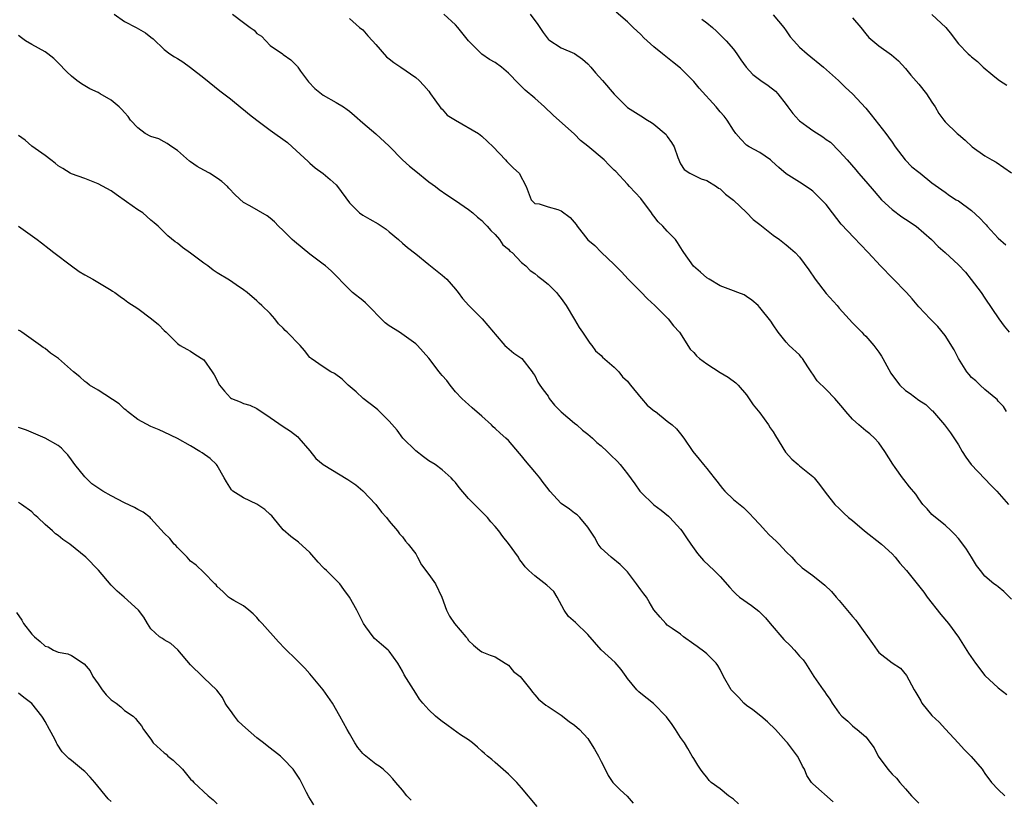
# Model space of a CAD drawing. Units: inches. Extents: x 2583000 to 2586000, y 1539000 to 1542000.
# Drawn here: x 2584519 to 2584668, y 1540448 to 1540566 of the extents above; entities that cross this region are included whole.
import ezdxf

# ---------------------------------------------------------------- set-up
doc = ezdxf.new("R2010")
doc.units = ezdxf.units.IN
doc.header["$MEASUREMENT"] = 0
doc.layers.add('LD25831539_2ft', color=82, linetype='Continuous')

msp = doc.modelspace()

# ---------------------------------------------------------------- linework, layer by layer
at = {"layer": 'LD25831539_2ft'}
for points, elevation in [([(2584533.43, 1540567), (2584535, 1540565.91), (2584536.78, 1540565), (2584538.2, 1540564.2), (2584539, 1540563.55), (2584539.31, 1540563.31), (2584541, 1540561.69), (2584541.84, 1540561), (2584542.58, 1540560.58), (2584543, 1540560.3), (2584543.82, 1540559.82), (2584545, 1540558.96), (2584547, 1540557.4), (2584549.43, 1540555.43), (2584551, 1540554.24), (2584552.77, 1540552.77), (2584553, 1540552.62), (2584553.88, 1540551.88), (2584555, 1540551), (2584557, 1540549.48), (2584559.61, 1540547.61), (2584560.34, 1540547), (2584562.75, 1540544.75), (2584563, 1540544.53), (2584563.83, 1540543.83), (2584565, 1540542.97), (2584566.07, 1540542.07), (2584567, 1540541.22), (2584567.21, 1540541), (2584569, 1540538.52), (2584570.5, 1540537), (2584571, 1540536.66), (2584572.06, 1540536.06), (2584573.33, 1540535.33), (2584574.54, 1540534.53), (2584575, 1540534.13), (2584576.38, 1540533), (2584577, 1540532.44), (2584577.78, 1540531.78), (2584579, 1540530.82), (2584581, 1540529.21), (2584581.24, 1540529), (2584582.23, 1540528.23), (2584583, 1540527.61), (2584583.68, 1540527), (2584585, 1540525.51), (2584585.43, 1540525), (2584586.08, 1540524.08), (2584587.01, 1540523.01), (2584589.03, 1540521), (2584590.76, 1540519), (2584591, 1540518.68), (2584592.48, 1540517), (2584592.75, 1540516.75), (2584593.84, 1540515.84), (2584595.02, 1540515), (2584596.62, 1540513), (2584596.75, 1540512.76), (2584597, 1540512.43), (2584597.47, 1540511.47), (2584597.77, 1540511), (2584598.27, 1540510.27), (2584599, 1540509.32), (2584599.18, 1540509), (2584599.96, 1540507.96), (2584601, 1540506.97), (2584603, 1540505.24), (2584603.33, 1540505), (2584604.18, 1540504.18), (2584605, 1540503.6), (2584605.72, 1540503), (2584606.35, 1540502.35), (2584607, 1540501.82), (2584607.91, 1540501), (2584608.45, 1540500.45), (2584609.47, 1540499.47), (2584609.89, 1540499), (2584611, 1540497.6), (2584612.1, 1540496.1), (2584612.85, 1540495), (2584613, 1540494.83), (2584615, 1540492.91), (2584616.11, 1540492.11), (2584617.2, 1540491.2), (2584617.4, 1540491), (2584619, 1540489.27), (2584619.21, 1540489), (2584619.92, 1540487.92), (2584620.59, 1540487), (2584621.56, 1540485.56), (2584622.5, 1540484.5), (2584624.09, 1540483), (2584625, 1540482.12), (2584626.46, 1540480.46), (2584627, 1540479.82), (2584627.42, 1540479.42), (2584627.94, 1540479), (2584629.72, 1540477.72), (2584630.86, 1540476.86), (2584631, 1540476.74), (2584631.84, 1540475.84), (2584632.58, 1540475), (2584634.61, 1540472.61), (2584635.63, 1540471.63), (2584636.22, 1540471), (2584637, 1540470.1), (2584637.54, 1540469.54), (2584637.92, 1540469), (2584639.17, 1540467), (2584640.55, 1540465), (2584640.75, 1540464.75), (2584641, 1540464.35), (2584641.57, 1540463.57), (2584641.93, 1540463), (2584643, 1540461.45), (2584643.41, 1540461), (2584644.27, 1540460.27), (2584645, 1540459.55), (2584645.32, 1540459.32), (2584645.72, 1540459), (2584647, 1540457.89), (2584648.25, 1540456.25), (2584648.86, 1540455), (2584650.34, 1540453), (2584650.66, 1540452.66), (2584651, 1540452.24), (2584651.64, 1540451.64), (2584652.17, 1540451), (2584653, 1540450.02), (2584653.9, 1540449), (2584655, 1540447.9)], 7434), ([(2584551.34, 1540567), (2584553, 1540565.73), (2584553.99, 1540565), (2584554.59, 1540564.59), (2584555, 1540564.1), (2584555.68, 1540563.68), (2584556.35, 1540563), (2584557, 1540562.3), (2584558.89, 1540561), (2584559, 1540560.94), (2584560.13, 1540560.13), (2584561, 1540559.28), (2584561.12, 1540559.12), (2584561.17, 1540559), (2584561.61, 1540558.39), (2584562.79, 1540556.79), (2584563.77, 1540555.77), (2584565, 1540554.76), (2584567, 1540553.65), (2584568.09, 1540553), (2584568.63, 1540552.63), (2584569, 1540552.35), (2584569.73, 1540551.73), (2584571, 1540550.62), (2584573, 1540548.93), (2584575, 1540547.08), (2584577.03, 1540545), (2584578.04, 1540544.04), (2584579, 1540543.29), (2584581, 1540541.7), (2584581.97, 1540541), (2584582.54, 1540540.54), (2584583.71, 1540539.71), (2584585, 1540538.88), (2584587, 1540537.5), (2584587.64, 1540537), (2584588.35, 1540536.35), (2584589, 1540535.85), (2584589.39, 1540535.39), (2584589.82, 1540535), (2584590.33, 1540534.33), (2584591, 1540533.72), (2584591.64, 1540533), (2584592.19, 1540532.19), (2584593, 1540531.51), (2584593.24, 1540531.24), (2584593.58, 1540531), (2584595, 1540529.52), (2584595.65, 1540529), (2584596.31, 1540528.31), (2584597, 1540527.86), (2584597.46, 1540527.46), (2584598.06, 1540527), (2584599, 1540526.26), (2584600.25, 1540525), (2584600.6, 1540524.6), (2584601, 1540524.08), (2584601.74, 1540523), (2584603, 1540520.91), (2584603.69, 1540519.69), (2584604.19, 1540519), (2584605.33, 1540517.33), (2584605.62, 1540517), (2584606.16, 1540516.16), (2584607, 1540515.46), (2584607.21, 1540515.21), (2584609, 1540513.72), (2584609.69, 1540513), (2584610.26, 1540512.26), (2584611, 1540511.6), (2584611.25, 1540511.25), (2584611.48, 1540511), (2584613.05, 1540509.05), (2584613.11, 1540509), (2584613.99, 1540507.99), (2584615.09, 1540507.09), (2584615.23, 1540507), (2584617, 1540505.58), (2584617.75, 1540505), (2584618.4, 1540504.4), (2584619, 1540503.65), (2584619.53, 1540503), (2584620.86, 1540501), (2584621.83, 1540499.83), (2584622.47, 1540499), (2584623, 1540498.42), (2584624.11, 1540497), (2584624.52, 1540496.52), (2584625, 1540495.83), (2584625.37, 1540495.37), (2584625.7, 1540495), (2584627, 1540493.74), (2584628.51, 1540492.51), (2584629, 1540492.07), (2584629.54, 1540491.54), (2584630, 1540491), (2584631, 1540489.96), (2584631.84, 1540489), (2584632.41, 1540488.41), (2584633.45, 1540487.45), (2584633.9, 1540487), (2584635, 1540485.84), (2584635.83, 1540485), (2584636.36, 1540484.36), (2584637.4, 1540483.4), (2584639, 1540482.24), (2584640.8, 1540480.8), (2584641.84, 1540479.84), (2584642.51, 1540479), (2584643, 1540478.48), (2584645, 1540476.06), (2584645.5, 1540475.5), (2584645.84, 1540475), (2584648.01, 1540472.01), (2584648.71, 1540471), (2584649, 1540470.64), (2584651, 1540469.05), (2584652.24, 1540468.24), (2584653.16, 1540467.16), (2584653.49, 1540466.51), (2584654.33, 1540465), (2584654.59, 1540464.59), (2584655, 1540463.84), (2584655.32, 1540463.32), (2584655.49, 1540463), (2584657, 1540461.1), (2584658.09, 1540460.09), (2584659.07, 1540459.07), (2584660.97, 1540456.97), (2584661.94, 1540455.94), (2584662.94, 1540454.94), (2584664.58, 1540453), (2584664.76, 1540452.76), (2584665, 1540452.38), (2584666.01, 1540451), (2584667, 1540449.93), (2584668, 1540449)], 7436), ([(2584569, 1540566.35), (2584570.5, 1540565), (2584571, 1540564.63), (2584571.76, 1540563.76), (2584572.45, 1540563), (2584573, 1540562.44), (2584574.57, 1540560.57), (2584575, 1540560.25), (2584575.69, 1540559.69), (2584576.76, 1540559), (2584579, 1540557.43), (2584579.5, 1540557), (2584580.22, 1540556.22), (2584581, 1540555.36), (2584581.15, 1540555.15), (2584581.23, 1540555), (2584581.9, 1540554.1), (2584582.8, 1540552.8), (2584583, 1540552.65), (2584583.78, 1540551.78), (2584585, 1540551.02), (2584588.48, 1540549), (2584589, 1540548.6), (2584590.71, 1540547), (2584592.58, 1540545), (2584592.77, 1540544.78), (2584593.77, 1540543.77), (2584594.63, 1540543), (2584595.7, 1540541), (2584596.47, 1540539), (2584597, 1540538.44), (2584597.64, 1540538.36), (2584599, 1540537.93), (2584600.5, 1540537.5), (2584601, 1540537.3), (2584602.32, 1540536.32), (2584603.26, 1540535.26), (2584603.42, 1540535), (2584605, 1540532.95), (2584606.06, 1540532.06), (2584607, 1540531.06), (2584609, 1540529.22), (2584610.1, 1540528.1), (2584611.09, 1540527), (2584613, 1540525.11), (2584614.02, 1540524.02), (2584615.11, 1540523), (2584617.13, 1540521), (2584617.97, 1540519.97), (2584618.86, 1540519), (2584620.45, 1540516.45), (2584621, 1540515.94), (2584621.42, 1540515.42), (2584621.88, 1540515), (2584623, 1540514.19), (2584625, 1540512.93), (2584626.2, 1540512.2), (2584627.36, 1540511.36), (2584627.72, 1540511), (2584629, 1540509.54), (2584630.01, 1540508.01), (2584631, 1540506.81), (2584632.29, 1540505), (2584632.55, 1540504.55), (2584633, 1540503.93), (2584633.36, 1540503.36), (2584634.87, 1540500.87), (2584635.81, 1540499.81), (2584636.79, 1540499), (2584637, 1540498.8), (2584639, 1540497.2), (2584639.21, 1540497), (2584640.01, 1540496.01), (2584641, 1540494.65), (2584642.33, 1540493), (2584643, 1540492.37), (2584643.68, 1540491.68), (2584644.4, 1540491), (2584645, 1540490.56), (2584646.8, 1540489), (2584649.36, 1540487), (2584651, 1540485.51), (2584651.43, 1540485), (2584652.13, 1540484.13), (2584653.14, 1540483), (2584654.77, 1540481), (2584655.75, 1540479.75), (2584656.3, 1540479), (2584658.35, 1540476.35), (2584659.48, 1540475), (2584661, 1540472.92), (2584661.75, 1540471.75), (2584662.51, 1540470.51), (2584663.6, 1540469), (2584665, 1540467.17), (2584667, 1540465.3), (2584668.31, 1540464.31)], 7438), ([(2584669, 1540478.67), (2584667.85, 1540479.85), (2584667, 1540480.56), (2584666.75, 1540480.75), (2584666.35, 1540481), (2584665, 1540482.15), (2584664.32, 1540483), (2584663.75, 1540483.75), (2584663, 1540485), (2584662.21, 1540486.22), (2584661.39, 1540487.39), (2584661, 1540487.86), (2584660.46, 1540488.46), (2584659.88, 1540489), (2584659, 1540489.86), (2584657.53, 1540491), (2584657, 1540491.48), (2584656.3, 1540492.3), (2584655.64, 1540493), (2584655, 1540493.84), (2584654.55, 1540494.55), (2584653.63, 1540495.63), (2584652.73, 1540496.73), (2584652.53, 1540497), (2584651.46, 1540498.54), (2584651.07, 1540499.07), (2584649.89, 1540501), (2584649, 1540502.27), (2584648.31, 1540503), (2584647.63, 1540503.63), (2584647, 1540504.11), (2584645.95, 1540505), (2584645, 1540505.84), (2584643.99, 1540507), (2584643.55, 1540507.55), (2584642.32, 1540509), (2584641, 1540510.34), (2584639.65, 1540511.65), (2584639, 1540512.67), (2584638.84, 1540512.84), (2584638.26, 1540513.74), (2584637.42, 1540515), (2584637.24, 1540515.24), (2584637, 1540515.55), (2584635.45, 1540517), (2584635, 1540517.49), (2584633.77, 1540519), (2584633, 1540520.11), (2584632.66, 1540520.66), (2584631, 1540522.72), (2584630.73, 1540523), (2584629.81, 1540523.81), (2584629, 1540524.38), (2584628.62, 1540524.62), (2584627.69, 1540525), (2584627, 1540525.26), (2584626.6, 1540525.4), (2584625, 1540525.99), (2584623.32, 1540527), (2584623, 1540527.2), (2584622.05, 1540528.05), (2584620.97, 1540528.97), (2584619.52, 1540531), (2584619.33, 1540531.33), (2584618.55, 1540532.55), (2584618.24, 1540533), (2584617, 1540534.27), (2584616.36, 1540535), (2584615.65, 1540535.65), (2584615, 1540536.5), (2584614.76, 1540536.76), (2584614.61, 1540537), (2584613, 1540539.17), (2584611.31, 1540541), (2584611, 1540541.36), (2584609.24, 1540543.24), (2584609, 1540543.48), (2584608.22, 1540544.22), (2584607.46, 1540545), (2584605, 1540547.08), (2584603.91, 1540547.91), (2584603, 1540548.87), (2584599.75, 1540551.75), (2584598.46, 1540553), (2584597, 1540554.35), (2584595.55, 1540555.54), (2584595, 1540556.11), (2584594.53, 1540556.53), (2584593, 1540558.1), (2584591.95, 1540559), (2584591, 1540559.71), (2584590.15, 1540560.15), (2584588.98, 1540560.98), (2584587, 1540563), (2584585.36, 1540565), (2584585, 1540565.39), (2584583.25, 1540567)], 7440), ([(2584596.32, 1540567), (2584597.47, 1540565.47), (2584597.76, 1540565), (2584598.26, 1540564.26), (2584599, 1540563.23), (2584599.12, 1540563.12), (2584601, 1540561.95), (2584603, 1540561.08), (2584604.21, 1540560.21), (2584605, 1540559.49), (2584605.46, 1540559), (2584606.16, 1540558.16), (2584607.23, 1540557), (2584609, 1540554.94), (2584610.88, 1540553), (2584611, 1540552.9), (2584613, 1540551.67), (2584614.02, 1540551), (2584614.65, 1540550.65), (2584615, 1540550.39), (2584616.82, 1540548.82), (2584617, 1540548.53), (2584617.65, 1540547.65), (2584618.05, 1540547), (2584618.62, 1540545.38), (2584619, 1540544.43), (2584619.57, 1540543.57), (2584620.41, 1540543), (2584621, 1540542.69), (2584622.13, 1540542.13), (2584623, 1540541.92), (2584624.44, 1540541), (2584624.76, 1540540.76), (2584625, 1540540.62), (2584625.82, 1540539.82), (2584627, 1540538.94), (2584629, 1540537.07), (2584630.01, 1540536.01), (2584631, 1540535.25), (2584633, 1540533.66), (2584633.95, 1540533), (2584635, 1540532.19), (2584635.65, 1540531.65), (2584636.34, 1540531), (2584637, 1540530.32), (2584638.42, 1540528.42), (2584639.36, 1540527), (2584641, 1540524.84), (2584642.7, 1540523), (2584643, 1540522.64), (2584645, 1540520.42), (2584646.39, 1540519), (2584646.68, 1540518.68), (2584647, 1540518.41), (2584648.2, 1540517), (2584649, 1540515.98), (2584649.39, 1540515.39), (2584649.58, 1540515), (2584650.79, 1540512.79), (2584651.63, 1540511.63), (2584652.15, 1540511), (2584653, 1540510.18), (2584653.72, 1540509.72), (2584655, 1540508.73), (2584656.07, 1540508.07), (2584657, 1540507.18), (2584657.1, 1540507.1), (2584658.91, 1540505), (2584659.81, 1540503.81), (2584661, 1540502), (2584661.57, 1540501), (2584662.14, 1540500.14), (2584662.95, 1540499), (2584665, 1540496.87), (2584665.9, 1540495.9), (2584666.78, 1540495), (2584668.55, 1540493)], 7442), ([(2584668.29, 1540507), (2584667.79, 1540507.79), (2584667, 1540508.59), (2584666.83, 1540508.83), (2584666.66, 1540509), (2584665, 1540510.33), (2584664.28, 1540511), (2584663.63, 1540511.63), (2584663, 1540512.16), (2584662.6, 1540512.6), (2584662.29, 1540513), (2584661.03, 1540515), (2584660.34, 1540516.34), (2584659, 1540518.51), (2584657.87, 1540519.87), (2584656.72, 1540521), (2584655, 1540522.83), (2584654.01, 1540524.01), (2584653.14, 1540525), (2584651.11, 1540527.11), (2584649.25, 1540529), (2584647.35, 1540531), (2584646.22, 1540532.22), (2584645.24, 1540533.24), (2584643.31, 1540535.31), (2584641.99, 1540537), (2584641, 1540538.25), (2584640.33, 1540539), (2584639, 1540540.28), (2584638.59, 1540540.59), (2584637, 1540541.65), (2584635, 1540542.92), (2584633.86, 1540543.86), (2584632.83, 1540544.83), (2584632.61, 1540545), (2584631, 1540546.13), (2584629.39, 1540547), (2584629, 1540547.25), (2584628.12, 1540548.12), (2584627.36, 1540549), (2584627, 1540549.51), (2584626.08, 1540551), (2584625.61, 1540551.61), (2584625, 1540552.26), (2584624.4, 1540553), (2584621.85, 1540555.85), (2584621, 1540556.86), (2584619, 1540558.84), (2584617.81, 1540559.81), (2584616.3, 1540561), (2584615, 1540562.1), (2584613.45, 1540563.45), (2584613, 1540563.95), (2584611.88, 1540565), (2584611, 1540565.87), (2584609.31, 1540567.31)], 7444), ([(2584633, 1540566.9), (2584634.64, 1540565), (2584635, 1540564.49), (2584635.59, 1540563.59), (2584636.11, 1540563), (2584637, 1540562.05), (2584638.15, 1540561), (2584640.62, 1540559), (2584642.9, 1540557), (2584643.92, 1540555.92), (2584645, 1540555), (2584647, 1540552.84), (2584647.82, 1540551.82), (2584650.05, 1540549), (2584650.46, 1540548.46), (2584651, 1540547.69), (2584651.45, 1540547), (2584652.97, 1540545), (2584653.97, 1540543.97), (2584655, 1540543.14), (2584655.21, 1540543), (2584657, 1540541.53), (2584659, 1540540.12), (2584659.65, 1540539.65), (2584660.67, 1540539), (2584661, 1540538.81), (2584663, 1540537.35), (2584664.23, 1540536.23), (2584665, 1540535.38), (2584665.19, 1540535.19), (2584665.34, 1540535), (2584667, 1540533.19), (2584668.18, 1540532.18)], 7448), ([(2584645, 1540566.45), (2584646.25, 1540565), (2584647, 1540564.06), (2584647.49, 1540563.49), (2584649, 1540562.22), (2584650.89, 1540560.89), (2584651.95, 1540559.95), (2584653, 1540558.82), (2584653.82, 1540557.82), (2584655, 1540556.44), (2584656.18, 1540555), (2584657, 1540553.71), (2584657.49, 1540553), (2584658.03, 1540552.03), (2584658.78, 1540551), (2584659, 1540550.75), (2584660.79, 1540549), (2584661, 1540548.84), (2584662.01, 1540548.01), (2584663.06, 1540547), (2584665, 1540545.61), (2584666.07, 1540545), (2584666.68, 1540544.68), (2584667.87, 1540543.87), (2584669, 1540543.05)], 7450), ([(2584657, 1540566.97), (2584659.09, 1540565), (2584659.94, 1540563.94), (2584660.66, 1540563), (2584661, 1540562.53), (2584662.49, 1540561), (2584662.77, 1540560.77), (2584663, 1540560.55), (2584663.88, 1540559.88), (2584664.75, 1540559), (2584666.22, 1540557.78), (2584667, 1540557.15), (2584667.21, 1540557), (2584668.3, 1540556.3)], 7452), ([(2584622.24, 1540566.24), (2584623, 1540565.71), (2584623.85, 1540565), (2584624.46, 1540564.46), (2584625.45, 1540563.45), (2584625.91, 1540563), (2584627, 1540561.72), (2584627.54, 1540561), (2584628.12, 1540560.12), (2584628.92, 1540559), (2584629.92, 1540557.92), (2584631.13, 1540557), (2584632.24, 1540556.24), (2584633.37, 1540555.37), (2584633.7, 1540555), (2584635, 1540553.36), (2584635.24, 1540553), (2584636, 1540552), (2584636.88, 1540551), (2584637, 1540550.89), (2584638.08, 1540550.08), (2584639, 1540549.47), (2584640.5, 1540548.5), (2584641, 1540548.11), (2584641.66, 1540547.66), (2584643, 1540546.34), (2584644.2, 1540545), (2584645.51, 1540543.51), (2584645.91, 1540543), (2584647, 1540541.76), (2584648.27, 1540540.27), (2584649.37, 1540539), (2584651, 1540537.51), (2584652.43, 1540536.43), (2584653, 1540536.07), (2584654.62, 1540535), (2584656.92, 1540533), (2584657.93, 1540531.93), (2584659.02, 1540531), (2584661, 1540529.17), (2584662.05, 1540528.05), (2584662.95, 1540526.95), (2584664.45, 1540525), (2584665, 1540524.14), (2584667.12, 1540521), (2584667.91, 1540519.91), (2584668.67, 1540519)], 7446), ([(2584642.1, 1540448.1), (2584639, 1540450.78), (2584638.8, 1540451), (2584638.08, 1540452.08), (2584637.73, 1540453), (2584637.46, 1540453.46), (2584637, 1540454.44), (2584636.69, 1540455), (2584635.19, 1540457), (2584635, 1540457.21), (2584633.36, 1540459), (2584632.15, 1540460.15), (2584631.13, 1540461), (2584629.95, 1540461.95), (2584629, 1540462.61), (2584628.56, 1540463), (2584627.82, 1540463.82), (2584626.82, 1540464.82), (2584626.67, 1540465), (2584625.52, 1540467), (2584625, 1540468.06), (2584624.67, 1540468.67), (2584624.41, 1540469), (2584623, 1540470.45), (2584622.7, 1540470.7), (2584621.51, 1540471.51), (2584621, 1540471.91), (2584619.46, 1540473), (2584619, 1540473.4), (2584617.75, 1540474.25), (2584617, 1540474.78), (2584616.77, 1540475), (2584615.96, 1540475.96), (2584615, 1540477.06), (2584614.3, 1540478.3), (2584613.85, 1540479), (2584613.49, 1540479.49), (2584613, 1540480.11), (2584612.37, 1540481), (2584611, 1540482.8), (2584609.9, 1540483.9), (2584608.51, 1540485), (2584607, 1540486.39), (2584606.56, 1540487), (2584606.02, 1540488.02), (2584605, 1540489.53), (2584603.81, 1540491), (2584603.4, 1540491.4), (2584603, 1540491.67), (2584602.25, 1540492.25), (2584601, 1540493.15), (2584599.29, 1540495), (2584599, 1540495.35), (2584598.28, 1540496.28), (2584597.76, 1540497), (2584597, 1540497.91), (2584595.57, 1540499.57), (2584595, 1540500.34), (2584594.67, 1540500.67), (2584593, 1540502.65), (2584592.64, 1540503), (2584591.74, 1540503.74), (2584591, 1540504.46), (2584590.7, 1540504.7), (2584590.43, 1540505), (2584589, 1540506.29), (2584587.55, 1540507.55), (2584587, 1540508.08), (2584586.5, 1540508.5), (2584585.97, 1540509), (2584585, 1540509.99), (2584584.2, 1540511), (2584583.69, 1540511.69), (2584583, 1540512.47), (2584582.77, 1540512.77), (2584582.57, 1540513), (2584581, 1540515.08), (2584579.26, 1540517), (2584579, 1540517.24), (2584576.56, 1540519), (2584575, 1540519.95), (2584574.41, 1540520.41), (2584571.4, 1540523.4), (2584571, 1540523.76), (2584569.45, 1540525), (2584569, 1540525.43), (2584566.25, 1540528.25), (2584565.36, 1540529), (2584565, 1540529.28), (2584563, 1540530.76), (2584560.68, 1540532.68), (2584560.32, 1540533), (2584559, 1540534.36), (2584558.28, 1540535), (2584557.65, 1540535.65), (2584557, 1540536.21), (2584556.55, 1540536.55), (2584553.92, 1540538.08), (2584553, 1540538.59), (2584551.71, 1540539.71), (2584550.77, 1540540.76), (2584550.58, 1540541), (2584549.72, 1540541.72), (2584549, 1540542.26), (2584547.86, 1540543), (2584547, 1540543.47), (2584545.99, 1540543.99), (2584545, 1540544.73), (2584544.83, 1540544.83), (2584543, 1540546.43), (2584542.14, 1540547), (2584541.47, 1540547.47), (2584541, 1540547.73), (2584540.17, 1540548.17), (2584539, 1540548.52), (2584538.14, 1540549), (2584537, 1540549.84), (2584535.91, 1540551), (2584535.56, 1540551.56), (2584535, 1540552.15), (2584534.61, 1540552.61), (2584534.18, 1540553), (2584533, 1540554.01), (2584531.35, 1540555), (2584531, 1540555.18), (2584529.76, 1540555.76), (2584528.5, 1540556.5), (2584527.81, 1540557), (2584527, 1540557.64), (2584526.31, 1540558.31), (2584525, 1540559.67), (2584524.31, 1540560.31), (2584523.42, 1540561), (2584523, 1540561.31), (2584521, 1540562.42), (2584520.02, 1540563), (2584519.43, 1540563.43), (2584519, 1540563.78)], 7432), ([(2584627.79, 1540447.79), (2584627, 1540448.47), (2584626.27, 1540449), (2584625, 1540450.05), (2584623.65, 1540451), (2584623.32, 1540451.32), (2584623, 1540451.8), (2584622.44, 1540452.44), (2584622.03, 1540453), (2584621.61, 1540453.61), (2584621, 1540454.61), (2584620.79, 1540455), (2584620.13, 1540456.13), (2584619.59, 1540457), (2584619, 1540457.79), (2584618.26, 1540459), (2584617.75, 1540459.75), (2584616.91, 1540460.91), (2584614.93, 1540462.93), (2584613, 1540464.42), (2584612.7, 1540464.7), (2584612.42, 1540465), (2584611, 1540466.71), (2584610.78, 1540467), (2584610.05, 1540468.05), (2584609.12, 1540469.12), (2584607, 1540471.04), (2584605, 1540473.37), (2584603.15, 1540475.15), (2584602.08, 1540476.08), (2584601.44, 1540477), (2584600.35, 1540479), (2584599.85, 1540479.85), (2584598.82, 1540480.82), (2584597, 1540482.2), (2584596.11, 1540483), (2584595.56, 1540483.56), (2584595, 1540484.34), (2584594.69, 1540484.69), (2584594.51, 1540485), (2584593, 1540487.09), (2584592.15, 1540488.15), (2584591.54, 1540489), (2584591, 1540489.67), (2584590.37, 1540490.37), (2584589.85, 1540491), (2584588.42, 1540492.42), (2584587, 1540493.87), (2584585.56, 1540495.56), (2584585, 1540496.28), (2584584.66, 1540496.66), (2584584.34, 1540497), (2584583, 1540498.2), (2584581.95, 1540499), (2584581, 1540499.59), (2584580.18, 1540500.18), (2584579, 1540501.07), (2584577.06, 1540503), (2584576.19, 1540504.19), (2584575, 1540505.58), (2584573.55, 1540507), (2584573.27, 1540507.27), (2584573, 1540507.5), (2584571.07, 1540509), (2584569.99, 1540509.99), (2584568.8, 1540511), (2584567.89, 1540511.89), (2584566.73, 1540512.73), (2584566.18, 1540513), (2584565, 1540513.76), (2584563.21, 1540515), (2584563.1, 1540515.1), (2584563, 1540515.19), (2584562.21, 1540516.21), (2584561.54, 1540517), (2584559.59, 1540519), (2584559.27, 1540519.27), (2584559, 1540519.59), (2584558.27, 1540520.27), (2584557.72, 1540521), (2584557, 1540521.79), (2584555.77, 1540523), (2584555.35, 1540523.35), (2584555, 1540523.74), (2584553.52, 1540525), (2584553, 1540525.4), (2584551.85, 1540526.15), (2584550.85, 1540526.85), (2584549, 1540527.93), (2584548.38, 1540528.38), (2584547.6, 1540529), (2584547, 1540529.41), (2584545, 1540530.94), (2584543.77, 1540531.77), (2584543, 1540532.44), (2584542.65, 1540532.65), (2584541.54, 1540533.54), (2584540.07, 1540535), (2584539.51, 1540535.51), (2584539, 1540535.92), (2584537.75, 1540537), (2584537, 1540537.48), (2584535.31, 1540538.69), (2584533.76, 1540539.76), (2584533, 1540540.33), (2584531, 1540541.39), (2584529, 1540542.19), (2584527, 1540542.9), (2584526.8, 1540543), (2584525.69, 1540543.69), (2584525, 1540544.11), (2584524.53, 1540544.53), (2584523.85, 1540545), (2584523, 1540545.66), (2584521, 1540547.07), (2584519.99, 1540547.99), (2584519, 1540548.7)], 7430), ([(2584519, 1540534.99), (2584521.79, 1540533), (2584522.46, 1540532.46), (2584523.6, 1540531.6), (2584524.33, 1540531), (2584526.99, 1540528.99), (2584528.17, 1540528.17), (2584529, 1540527.66), (2584530.24, 1540527), (2584533, 1540525.35), (2584533.2, 1540525.2), (2584533.53, 1540525), (2584534.36, 1540524.36), (2584535, 1540523.94), (2584535.52, 1540523.52), (2584537, 1540522.55), (2584539.09, 1540521), (2584540.14, 1540520.14), (2584541, 1540519.23), (2584541.28, 1540519), (2584542.14, 1540518.14), (2584543, 1540517.26), (2584543.42, 1540517), (2584544.43, 1540516.43), (2584545, 1540516.13), (2584545.65, 1540515.65), (2584547, 1540514.84), (2584548.25, 1540513), (2584548.57, 1540512.57), (2584549.38, 1540511), (2584550.1, 1540510.1), (2584551, 1540509.09), (2584551.17, 1540509), (2584552.5, 1540508.5), (2584553, 1540508.22), (2584553.96, 1540507.96), (2584555, 1540507.45), (2584557, 1540506.13), (2584559, 1540504.73), (2584560.06, 1540504.06), (2584561.17, 1540503.17), (2584561.35, 1540503), (2584563, 1540501.06), (2584563.93, 1540499.93), (2584565.02, 1540499.02), (2584568.76, 1540496.76), (2584569.94, 1540495.94), (2584571.03, 1540495.03), (2584572.97, 1540493), (2584573.82, 1540491.82), (2584574.59, 1540491), (2584575, 1540490.45), (2584576.26, 1540489), (2584576.54, 1540488.54), (2584577, 1540488.09), (2584577.46, 1540487.46), (2584577.86, 1540487), (2584579, 1540485.51), (2584579.26, 1540485), (2584579.89, 1540483.89), (2584581, 1540482.41), (2584581.98, 1540481), (2584582.96, 1540479), (2584583.64, 1540477), (2584584.12, 1540476.12), (2584584.84, 1540475), (2584586.56, 1540473), (2584586.78, 1540472.78), (2584587, 1540472.45), (2584587.74, 1540471.74), (2584588.66, 1540471), (2584589, 1540470.75), (2584590.23, 1540470.23), (2584591, 1540469.96), (2584592.51, 1540469), (2584593, 1540468.7), (2584593.78, 1540467.78), (2584594.78, 1540467), (2584596.42, 1540465), (2584596.63, 1540464.63), (2584597, 1540464.25), (2584597.57, 1540463.57), (2584598.68, 1540462.68), (2584599, 1540462.49), (2584601, 1540461.17), (2584602.21, 1540460.21), (2584603, 1540459.67), (2584603.75, 1540459), (2584605, 1540457.62), (2584605.43, 1540457), (2584606.02, 1540456.02), (2584606.61, 1540455), (2584607, 1540454.15), (2584607.63, 1540453), (2584608.08, 1540452.08), (2584608.81, 1540451), (2584609.89, 1540449.89), (2584610.96, 1540448.96), (2584611.86, 1540447.86)], 7428), ([(2584597.37, 1540447.37), (2584595, 1540450.18), (2584594.27, 1540451), (2584593, 1540452.26), (2584592.62, 1540452.62), (2584591, 1540454.04), (2584590.48, 1540454.48), (2584589.83, 1540455), (2584589.39, 1540455.39), (2584589, 1540455.74), (2584588.36, 1540456.36), (2584587.56, 1540457), (2584587, 1540457.42), (2584585.78, 1540458.22), (2584584.64, 1540459), (2584583.7, 1540459.7), (2584583, 1540460.21), (2584582.57, 1540460.57), (2584581.98, 1540461), (2584581, 1540461.97), (2584580.07, 1540463), (2584579.6, 1540463.6), (2584579, 1540464.5), (2584577.28, 1540467.28), (2584577, 1540467.83), (2584576.31, 1540469), (2584575, 1540470.83), (2584574.84, 1540471), (2584573.85, 1540471.85), (2584572.76, 1540472.76), (2584572.55, 1540473), (2584571.49, 1540474.51), (2584571.12, 1540475), (2584570.11, 1540477), (2584569, 1540478.99), (2584568.14, 1540480.14), (2584567.53, 1540481), (2584567, 1540481.56), (2584565.53, 1540483), (2584565.24, 1540483.24), (2584565, 1540483.48), (2584564.25, 1540484.25), (2584563, 1540485.73), (2584561.29, 1540487.29), (2584560.15, 1540488.15), (2584559, 1540489.14), (2584557.49, 1540491), (2584557.26, 1540491.26), (2584557, 1540491.47), (2584556.23, 1540492.23), (2584555, 1540493.03), (2584553, 1540493.99), (2584551.37, 1540495), (2584551.18, 1540495.18), (2584550.4, 1540496.4), (2584550.07, 1540497), (2584549, 1540498.87), (2584548.9, 1540499), (2584547.93, 1540499.93), (2584546.76, 1540500.76), (2584546.38, 1540501), (2584545, 1540501.82), (2584543, 1540502.92), (2584541, 1540503.92), (2584540.26, 1540504.26), (2584539, 1540504.74), (2584537, 1540505.83), (2584535.45, 1540507), (2584535.23, 1540507.23), (2584535, 1540507.37), (2584534.19, 1540508.19), (2584531, 1540510.23), (2584529.71, 1540511), (2584529.33, 1540511.33), (2584529, 1540511.55), (2584528.23, 1540512.23), (2584527.29, 1540513), (2584525.05, 1540515), (2584523.82, 1540515.82), (2584523, 1540516.55), (2584522.69, 1540516.69), (2584522.29, 1540517), (2584519.49, 1540519), (2584519.18, 1540519.18), (2584519, 1540519.31)], 7426), ([(2584578.31, 1540448.31), (2584577.67, 1540449), (2584577, 1540449.86), (2584575.98, 1540451), (2584575.54, 1540451.54), (2584575, 1540452.18), (2584574.11, 1540453), (2584573.48, 1540453.48), (2584573, 1540453.77), (2584571.19, 1540455.19), (2584571, 1540455.38), (2584570.28, 1540456.28), (2584569.78, 1540457), (2584569, 1540458.41), (2584568.64, 1540459), (2584567.56, 1540461), (2584566.43, 1540463), (2584565.01, 1540465), (2584563, 1540467.4), (2584562.24, 1540468.24), (2584561, 1540469.54), (2584559.24, 1540471.24), (2584558.25, 1540472.25), (2584555.78, 1540475), (2584555.42, 1540475.42), (2584555, 1540475.89), (2584554.46, 1540476.45), (2584553.77, 1540477), (2584553, 1540477.68), (2584551.51, 1540478.49), (2584551, 1540478.8), (2584550.89, 1540478.89), (2584550.71, 1540479), (2584549.85, 1540479.85), (2584549, 1540480.58), (2584548.83, 1540480.83), (2584548.64, 1540481), (2584547, 1540482.7), (2584545.84, 1540483.84), (2584545, 1540484.42), (2584544.73, 1540484.73), (2584544.45, 1540485), (2584543, 1540486.5), (2584542.77, 1540486.77), (2584542.52, 1540487), (2584541.85, 1540487.85), (2584541, 1540488.66), (2584539, 1540490.88), (2584538.86, 1540491), (2584537.82, 1540491.82), (2584537, 1540492.22), (2584536.52, 1540492.52), (2584535, 1540493.25), (2584533, 1540494.3), (2584531.75, 1540495), (2584531.28, 1540495.28), (2584530.08, 1540496.08), (2584529, 1540497.14), (2584527.48, 1540499), (2584527, 1540499.73), (2584526.45, 1540500.45), (2584525.95, 1540501), (2584525.48, 1540501.48), (2584525, 1540501.87), (2584523, 1540503.01), (2584521.59, 1540503.59), (2584520.2, 1540504.2), (2584519, 1540504.58)], 7424), ([(2584563.63, 1540447.63), (2584562.86, 1540448.86), (2584562.52, 1540449.48), (2584561.5, 1540451.5), (2584561, 1540452.28), (2584560.71, 1540452.71), (2584560.47, 1540453), (2584559, 1540454.57), (2584558.56, 1540455), (2584556.54, 1540456.54), (2584556.02, 1540457), (2584555, 1540457.73), (2584553.26, 1540459.26), (2584552.23, 1540460.23), (2584551.61, 1540461), (2584551, 1540461.87), (2584550.52, 1540462.52), (2584550.2, 1540463), (2584549.81, 1540463.81), (2584548.95, 1540464.95), (2584547, 1540466.81), (2584546.77, 1540467), (2584545, 1540468.76), (2584543.05, 1540471.05), (2584542.01, 1540472.01), (2584541, 1540472.53), (2584540.73, 1540472.73), (2584540.28, 1540473), (2584539, 1540474.22), (2584538.46, 1540475), (2584537.94, 1540475.94), (2584537.14, 1540477), (2584534.96, 1540479), (2584533.91, 1540479.91), (2584533, 1540480.81), (2584531.05, 1540483.05), (2584529.17, 1540485), (2584526.75, 1540487), (2584525.68, 1540487.68), (2584525, 1540488.28), (2584524.56, 1540488.56), (2584524.11, 1540489), (2584523, 1540489.98), (2584521.89, 1540491), (2584521.41, 1540491.41), (2584521, 1540491.85), (2584519.42, 1540493), (2584519, 1540493.26)], 7422), ([(2584518.68, 1540476.68), (2584519.51, 1540475.51), (2584519.72, 1540475), (2584521, 1540473.42), (2584521.4, 1540473), (2584522.28, 1540472.28), (2584523, 1540471.6), (2584523.47, 1540471.47), (2584524.28, 1540471), (2584525, 1540470.67), (2584526.44, 1540470.44), (2584527, 1540470.19), (2584528.93, 1540468.93), (2584529.84, 1540467.84), (2584530.23, 1540467), (2584531, 1540465.89), (2584531.65, 1540465), (2584532.24, 1540464.24), (2584533, 1540463.5), (2584533.74, 1540463), (2584534.43, 1540462.43), (2584535, 1540461.86), (2584536.3, 1540461), (2584536.68, 1540460.68), (2584537, 1540460.2), (2584537.58, 1540459.58), (2584537.87, 1540459), (2584539, 1540457.52), (2584539.34, 1540457), (2584541, 1540455.5), (2584541.28, 1540455.28), (2584541.57, 1540455), (2584542.37, 1540454.37), (2584543.79, 1540453), (2584545, 1540451.51), (2584545.26, 1540451.26), (2584545.47, 1540451), (2584547.64, 1540449), (2584548.39, 1540448.39), (2584549, 1540447.77)], 7420), ([(2584533, 1540448.11), (2584532.53, 1540448.53), (2584530.52, 1540451), (2584529.8, 1540451.8), (2584529, 1540452.65), (2584528.82, 1540452.82), (2584527, 1540454.31), (2584526.61, 1540454.61), (2584525.61, 1540455.61), (2584524.81, 1540456.81), (2584524.74, 1540457), (2584524.47, 1540457.53), (2584523.68, 1540459), (2584523, 1540460.21), (2584522.7, 1540460.7), (2584522.5, 1540461), (2584521, 1540462.93), (2584519.81, 1540463.81), (2584519, 1540464.51)], 7418)]:
    msp.add_lwpolyline(points, dxfattribs=dict(at, elevation=elevation))

doc.saveas('drawing.dxf')
